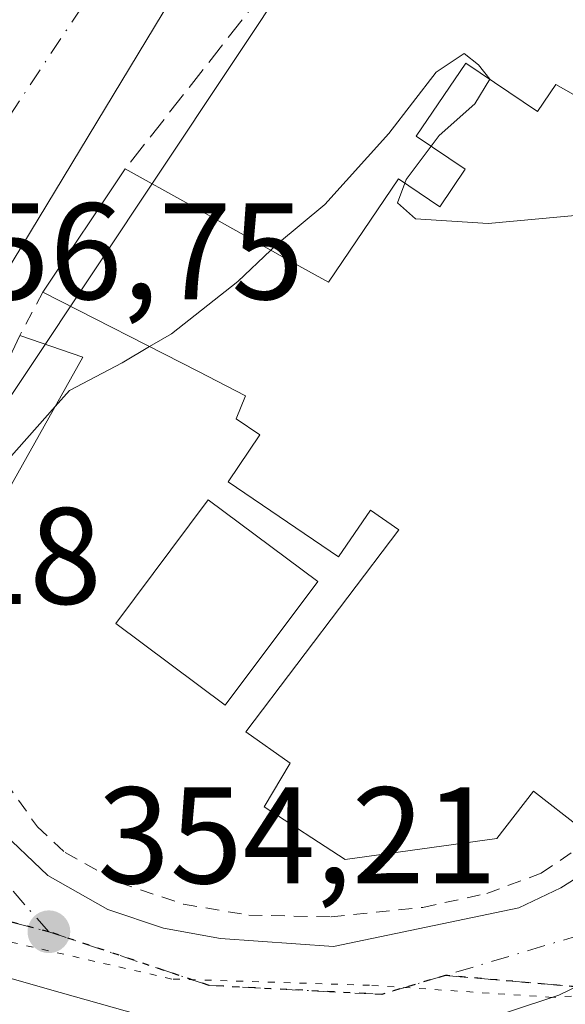
# Model space of a CAD drawing. Units: metres. Extents: x 597280 to 600750, y 4724489 to 4726851.
# Drawn here: x 597815 to 597855, y 4725583 to 4725655 of the extents above; entities that cross this region are included whole.
import ezdxf

# ---------------------------------------------------------------- set-up
doc = ezdxf.new("R2010")
doc.units = ezdxf.units.M
doc.header["$MEASUREMENT"] = 0
for name, pattern in [('DGN Style 2', [1.6480167562047852, 0.988810053722871, -0.6592067024819142]), ('DGN Style 3', [2.307223458686699, 1.648016756204785, -0.6592067024819142]), ('DGN Style 4', [2.6384748266838614, 1.318413404963828, -0.6592067024819142, 0.001648016756204785, -0.6592067024819142]), ('DGN Style 5', [1.1536117293433497, 0.4944050268614355, -0.6592067024819142])]:
    doc.linetypes.add(name, pattern=pattern)
for name, color, linetype, lineweight in [('Alambrada', 7, 'DGN Style 2', 0), ('Carretera de calzada única Cxs', 7, 'Continuous', 13), ('Carretera de calzada única eje', 7, 'DGN Style 4', 0), ('Curva de nivel normal', 30, 'Continuous', 0), ('Edificación Cxs', 1, 'Continuous', 13), ('Huerta CxS', 92, 'Continuous', 0), ('Muro lineal', 1, 'DGN Style 3', 13), ('Núcleo urbano CxS', 7, 'Continuous', 0), ('Piscina CxS', 4, 'Continuous', 0), ('Punto de cota en terreno', 7, 'Continuous', 0), ('Ruta', 7, 'DGN Style 5', 30), ('Rótulo de punto de cota en terreno', 7, 'Continuous', 0), ('Senda no paivmentada conexión', 7, 'DGN Style 3', 0), ('Vía pecuaria eje', 92, 'DGN Style 5', 0)]:
    doc.layers.add(name, color=color, linetype=linetype, lineweight=lineweight)
doc.styles.add('Style-Arial', font='txt')

# ---------------------------------------------------------------- blocks, each defined once
blk = doc.blocks.new('*U18')
at = {"layer": 'Núcleo urbano CxS', "color": 7, "linetype": 'Continuous', "lineweight": 0}
blk.add_polyline3d([(597855.3230999997, 4725688.7369, 357.6944999999978), (597786.0427000001, 4725584.6249, 355.4244999999937), (597724.9972999999, 4725495.092900001, 353.0589000000036), (597705.6588000003, 4725466.729900001, 352.5964999999997), (597710.9561000001, 4725460.9759, 352.5858000000007), (597707.6350999996, 4725461.2272, 352.5576000000001), (597697.4420999996, 4725460.530300001, 352.5342999999993), (597690.6505000005, 4725457.841399999, 352.482999999993), (597668.0433, 4725434.560699999, 352.0277999999962), (597667.9594999999, 4725434.4758, 352.0271000000066), (597667.9088000003, 4725434.4253, 352.0268000000069), (597578.8903000001, 4725346.988800001, 351.8277999999991)], dxfattribs=at)
blk = doc.blocks.new('5PATER')
at = {"layer": 'Huerta CxS', "linetype": 'Continuous', "lineweight": 0}
h = blk.add_hatch(color=51, dxfattribs=at)
edge = h.paths.add_edge_path()
edge.add_ellipse((0, 0), major_axis=(-0.1095731443231308, -0.1110710700762829), ratio=0.9994222409660322, start_angle=0, end_angle=360)
blk = doc.blocks.new('*U24')
at = {"layer": 'Carretera de calzada única Cxs', "color": 7, "linetype": 'Continuous', "lineweight": 13}
for points in [[(597858.1700999998, 4725585.6601, 353.9131000000052), (597854.6201, 4725583.920100001, 354.875), (597850.8901000004, 4725582.690099999, 356.2522999999928)], [(597830.4101, 4725580.6801, 354.6440000000002), (597818.2500999998, 4725584.130100001, 355.1159000000043), (597804.7801000001, 4725587.970100001, 355.0617999999959), (597800.5301000001, 4725588.9301, 355.3306000000011), (597797.2801000001, 4725589.1801, 355.475900000005), (597792.7801000001, 4725588.6801, 355.4845999999961), (597789.3901000004, 4725587.6801, 355.457899999994), (597780.5100999996, 4725583.4301, 355.6508999999933), (597777.0100999996, 4725580.670100001, 355.6557999999932)], [(597774.3201000001, 4725577.7501, 355.559500000003), (597807.3300999999, 4725623.5701, 357.4174000000057), (597806.9200999998, 4725621.2401, 357.4119999999967), (597806.7500999998, 4725616.4801, 357.6609999999928), (597807.1201, 4725611.1801, 359.5540000000037), (597808.3201000001, 4725605.9001, 361.4646000000066), (597810.4401000004, 4725600.770099999, 362.5825999999943), (597813.6601, 4725596.140100001, 362.4033000000054), (597817.3701, 4725592.6501, 364.9035000000004), (597821.7301000003, 4725590.1801, 358.9934999999969), (597825.8000999996, 4725588.8201, 356.8105999999971), (597829.9600999998, 4725588.0601, 357.0976999999984), (597838.1901000004, 4725587.470100001, 356.1796000000031), (597851.7100999998, 4725590.290100001, 355.2981), (597854.7600999996, 4725591.7401, 355.2295000000013), (597863.7801000001, 4725597.4301, 358.3484000000026)]]:
    blk.add_polyline3d(points, dxfattribs=at)
blk = doc.blocks.new('*U28')
at = {"layer": 'Carretera de calzada única Cxs', "color": 7, "linetype": 'Continuous', "lineweight": 13}
blk.add_polyline3d([(597862.2801000001, 4725710.790100001, 358.0149999999995), (597852.2801000001, 4725696.2301, 357.8757000000041), (597839.6901000004, 4725676.5101, 357.5124000000069), (597830.8701, 4725663.440099999, 357.3301999999967), (597828.1601, 4725659.550100001, 357.3142999999982), (597811.2301000003, 4725631.590100001, 358.5390999999945), (597808.1700999998, 4725625.7601, 357.6214999999939), (597807.3300999999, 4725623.5701, 357.4174000000057), (597774.3201000001, 4725577.7501, 355.559500000003), (597765.9401000004, 4725564.890100001, 355.0323999999964), (597746.6201, 4725536.050100001, 354.5442000000039), (597738.0301000001, 4725522.7301, 354.069399999993), (597721.6401000004, 4725498.5801, 353.6223999999929), (597709.7600999996, 4725483.6801, 352.6989000000031), (597706.6401000004, 4725480.0601, 352.6542999999947), (597703.6201, 4725476.1801, 352.6156000000047), (597692.1201, 4725464.050100001, 352.5144), (597683.2901, 4725455.380100001, 352.4879999999976), (597641.1700999998, 4725413.9901, 352.1543999999994), (597542.4101, 4725318.210100001, 351.9260999999969)], dxfattribs=at)

msp = doc.modelspace()

# ---------------------------------------------------------------- linework, layer by layer
at = {"layer": 'Alambrada', "color": 7, "linetype": 'DGN Style 2', "lineweight": 0, "extrusion": (-0.05657240592438401, -0.105780356675492, 0.9927789678621988), "elevation": -533342.162543492, "flags": 128}
msp.add_lwpolyline([(-1701456.029237555, 4416968.050956431), (-1701456.029237555, 4416964.44135964)], dxfattribs=at)
at = {"layer": 'Alambrada', "color": 7, "linetype": 'DGN Style 2', "lineweight": 0}
msp.add_polyline3d([(597809.0701000001, 4725612.720100001, 360.8092000000034), (597811.3901000004, 4725603.5001, 365.3344999999972), (597816.6001000004, 4725596.210100001, 365.0956000000006), (597818.6300999997, 4725594.3201, 364.7826000000059), (597821.7801000001, 4725592.5601, 362.3540000000066), (597822.5500999996, 4725592.130100001, 361.3417000000045), (597827.2600999996, 4725590.5601, 358.3892000000051), (597832.0100999996, 4725589.7601, 358.6156999999948), (597838.0201000003, 4725589.630100001, 356.9719000000041), (597844.7100999998, 4725590.3201, 356.3187999999937), (597849.3701, 4725591.340100001, 356.2446000000054), (597853.3400999998, 4725592.8201, 355.9174000000057), (597859.6700999998, 4725597.0801, 357.233699999997), (597866.7100999998, 4725602.590100001, 356.5022999999928)], dxfattribs=at)
at = {"layer": 'Carretera de calzada única Cxs', "color": 7, "linetype": 'Continuous', "lineweight": 13}
for points in [[(597869.7100999998, 4725720.470100001, 358.3255999999965), (597862.2801000001, 4725710.790100001, 358.0149999999995), (597852.2801000001, 4725696.2301, 357.8757000000041), (597839.6901000004, 4725676.5101, 357.5124000000069), (597830.8701, 4725663.440099999, 357.3301999999967), (597828.1601, 4725659.550100001, 357.3142999999982), (597811.2301000003, 4725631.590100001, 358.5390999999945), (597808.1700999998, 4725625.7601, 357.6214999999939), (597807.3300999999, 4725623.5701, 357.4174000000057)], [(597807.3300999999, 4725623.5701, 357.4174000000057), (597806.9200999998, 4725621.2401, 357.4119999999967), (597806.7500999998, 4725616.4801, 357.6609999999928), (597807.1201, 4725611.1801, 359.5540000000037), (597808.3201000001, 4725605.9001, 361.4646000000066), (597810.4401000004, 4725600.770099999, 362.5825999999943), (597813.6601, 4725596.140100001, 362.4033000000054), (597817.3701, 4725592.6501, 364.9035000000004), (597821.7301000003, 4725590.1801, 358.9934999999969), (597825.8000999996, 4725588.8201, 356.8105999999971), (597829.9600999998, 4725588.0601, 357.0976999999984), (597838.1901000004, 4725587.470100001, 356.1796000000031), (597851.7100999998, 4725590.290100001, 355.2981), (597854.7600999996, 4725591.7401, 355.2295000000013), (597863.7801000001, 4725597.4301, 358.3484000000026)], [(597858.1700999998, 4725585.6601, 353.9131000000052), (597854.6201, 4725583.920100001, 354.875), (597850.8901000004, 4725582.690099999, 356.2522999999928), (597843.1601, 4725581.110099999, 357.0427999999956), (597838.3501000004, 4725580.340100001, 357.972299999994), (597833.5301000001, 4725580.1601, 356.0810999999958), (597830.4101, 4725580.6801, 354.6440000000002), (597818.2500999998, 4725584.130100001, 355.1159000000043), (597804.7801000001, 4725587.970100001, 355.0617999999959), (597800.5301000001, 4725588.9301, 355.3306000000011), (597797.2801000001, 4725589.1801, 355.475900000005), (597792.7801000001, 4725588.6801, 355.4845999999961), (597789.3901000004, 4725587.6801, 355.457899999994), (597780.5100999996, 4725583.4301, 355.6508999999933), (597777.0100999996, 4725580.670100001, 355.6557999999932), (597774.3201000001, 4725577.7501, 355.559500000003)]]:
    msp.add_polyline3d(points, dxfattribs=at)
at = {"layer": 'Carretera de calzada única eje', "color": 7, "linetype": 'DGN Style 4', "lineweight": 0, "extrusion": (0.2032191196343793, 0.9697819552458354, 0.1349998099798377), "elevation": 4704326.808424925, "flags": 128}
msp.add_lwpolyline([(384112.6687267999, -640592.2321481417), (384104.0414910528, -640592.4547862546), (384093.5152867505, -640589.1163247237)], dxfattribs=at)
at = {"layer": 'Carretera de calzada única eje', "color": 7, "linetype": 'DGN Style 4', "lineweight": 0, "extrusion": (0.2467268847203091, -0.08280559829924652, 0.9655408211186698), "elevation": -243461.5970828057, "flags": 128}
msp.add_lwpolyline([(4670219.610306703, 904626.0040243509), (4670219.610306703, 904613.2440669595)], dxfattribs=at)
at = {"layer": 'Carretera de calzada única eje', "color": 7, "linetype": 'DGN Style 4', "lineweight": 0, "extrusion": (-0.006961749036847233, -0.4020548815006692, 0.9155891034256747), "elevation": -1903781.287583977, "flags": 128}
msp.add_lwpolyline([(515943.5104534067, 4335665.638415684), (515938.9003332491, 4335664.03787912), (515926.3009668795, 4335664.509634537)], dxfattribs=at)
at = {"layer": 'Carretera de calzada única eje', "color": 7, "linetype": 'DGN Style 4', "lineweight": 0}
for points in [[(597869.0100999996, 4725732.390100001, 358.2823999999964), (597864.2500999998, 4725725.3301, 358.0798999999971), (597819.8300999999, 4725655.9801, 357.2290999999968), (597803.3501000004, 4725631.1501, 356.7851999999984)], [(598097.8000999996, 4725671.590100001, 356.7799999999988), (598076.3201000001, 4725668.9901, 358.2927000000054), (598047.2301000003, 4725669.850099999, 356.7673999999971), (598019.1001000004, 4725669.850099999, 356.3959000000032), (597985.4801000003, 4725669.190099999, 356.1298999999999), (597965.5100999996, 4725664.210100001, 355.3289999999979), (597942.3000999996, 4725649.0101, 354.6777000000002), (597920.6700999998, 4725633.9101, 354.6003999999957), (597884.6700999998, 4725607.850099999, 355.6860000000015), (597856.2301000003, 4725588.3201, 353.8277999999991), (597846.3448999999, 4725585.365499999, 355.4354000000022)], [(597817.4401000004, 4725588.550100001, 358.3022999999957), (597815.6901000004, 4725590.5001, 359.8843999999954), (597810.2801000001, 4725596.800100001, 359.466499999995), (597806.5800999999, 4725603.7501, 358.9744999999967)]]:
    msp.add_polyline3d(points, dxfattribs=at)
at = {"layer": 'Curva de nivel normal', "color": 30, "linetype": 'Continuous', "lineweight": 0, "elevation": 355, "flags": 128}
for points in [[(597843.3864000002, 4725643.1535), (597842.8600000005, 4725641.710100001), (597844.1600000003, 4725640.540100001), (597849.4800000006, 4725640.200099999), (597856.5899999999, 4725640.860099999), (597860.5199999996, 4725643.1501), (597865.4699999997, 4725649.3101), (597868.7231000002, 4725654.5198)], [(597833.6235999997, 4725638.2577), (597834.1200000001, 4725638.7301), (597837.5700000003, 4725641.5801), (597842.2199999997, 4725646.7601), (597845.6799999997, 4725651.2401), (597847.7300000006, 4725652.600099999), (597848.7599999999, 4725651.780099999), (597849.5999999996, 4725650.7301), (597849.5926999999, 4725650.7183)], [(597849.5926999999, 4725650.7183), (597848.4900000002, 4725648.940099999), (597845.9000000004, 4725646.610099999), (597845.3109999998, 4725645.831300001)], [(597845.3109999998, 4725645.831300001), (597843.4800000006, 4725643.4101), (597843.3864000002, 4725643.1535)], [(597824.7846999997, 4725631.218900001), (597826.3899999997, 4725632.1501), (597831.2199999997, 4725635.970100001), (597833.6235999997, 4725638.2577)], [(597817.9016000004, 4725626.863800001), (597818.9299999997, 4725628.030099999), (597822.7699999996, 4725630.050100001), (597824.7846999997, 4725631.218900001)], [(597811.1434000004, 4725612.879600001), (597812.3799999999, 4725618.5101), (597814.5300000003, 4725623.040100001), (597817.9016000004, 4725626.863800001)]]:
    msp.add_lwpolyline(points, dxfattribs=at)
at = {"layer": 'Edificación Cxs', "color": 1, "linetype": 'Continuous', "lineweight": 13, "elevation": 360.1601999999984, "flags": 128}
msp.add_lwpolyline([(597856.2100999998, 4725596.120100001), (597852.7801000001, 4725598.790100001), (597850.1101000002, 4725595.350099999), (597839.0401, 4725593.8301), (597833.1401000004, 4725597.6501), (597835.0201000003, 4725600.840100001), (597831.8101000005, 4725603.120100001), (597842.9600999998, 4725617.870100001), (597840.8800999997, 4725619.290100001), (597838.5500999996, 4725615.880100001), (597830.5000999998, 4725621.370100001), (597832.8201000001, 4725624.780099999), (597831.1001000004, 4725625.950099999), (597831.7801000001, 4725627.630100001), (597828.3501000004, 4725629.4001), (597817.0000999998, 4725635.190099999), (597823.0100999996, 4725644.190099999), (597827.6401000004, 4725641.610099999), (597831.4600999998, 4725639.470100001), (597834.6901000004, 4725637.6601), (597837.8201000001, 4725635.9301), (597842.9200999998, 4725643.470100001), (597845.9401000004, 4725641.420100001), (597847.7901, 4725644.1601), (597844.2301000003, 4725646.5601), (597847.8501000004, 4725651.9001), (597853.0701000001, 4725648.360099999), (597854.4101, 4725650.340100001), (597857.7100999998, 4725648.460100001)], dxfattribs=at)
at = {"layer": 'Edificación Cxs', "color": 1, "linetype": 'Continuous', "lineweight": 13, "extrusion": (-0.008076102766225569, -0.01209399748724407, 0.9998942503029448), "elevation": -61620.13248712076, "flags": 128}
msp.add_lwpolyline([(597800.4067392612, 4725235.536766387), (597806.4178145042, 4725244.537424651)], dxfattribs=at)
at = {"layer": 'Edificación Cxs', "color": 1, "linetype": 'Continuous', "lineweight": 13, "elevation": 362.8733000000066, "flags": 128}
msp.add_lwpolyline([(597813.6201, 4725613.0701), (597809.0701000001, 4725612.720100001), (597809.4001000002, 4725618.720100001), (597810.9801000003, 4725622.8301), (597815.3101000005, 4725632.030099999), (597819.9101, 4725630.460100001), (597813.9401000004, 4725619.770099999)], close=True, dxfattribs=at)
at = {"layer": 'Edificación Cxs', "color": 1, "linetype": 'Continuous', "lineweight": 13}
for points in [[(597823.0100999996, 4725644.190099999, 359.9146000000038), (597827.6401000004, 4725641.610099999, 358.8763000000035), (597831.4600999998, 4725639.470100001, 357.8877999999968), (597834.6901000004, 4725637.6601, 357.9826999999932), (597837.8201000001, 4725635.9301, 359.2954000000027), (597842.9200999998, 4725643.470100001, 358.3996999999945), (597845.9401000004, 4725641.420100001, 359.8322000000044), (597847.7901, 4725644.1601, 359.3594000000012), (597844.2301000003, 4725646.5601, 357.4052999999985), (597847.8501000004, 4725651.9001, 357.1107000000048), (597853.0701000001, 4725648.360099999, 360.1079000000027), (597854.4101, 4725650.340100001, 358.9925999999978), (597857.7100999998, 4725648.460100001, 360.1601999999984), (597864.1700999998, 4725657.370100001, 356.9567999999999), (597871.5500999996, 4725652.7501, 356.8796000000002)], [(597866.7100999998, 4725602.590100001, 356.5022999999928), (597865.7200999996, 4725603.3201, 356.7709000000032), (597856.2100999998, 4725596.120100001, 356.5249999999942), (597852.7801000001, 4725598.790100001, 356.7271999999939), (597850.1101000002, 4725595.350099999, 356.7746000000043), (597839.0401, 4725593.8301, 358.0653000000021), (597833.1401000004, 4725597.6501, 358.0326000000059), (597835.0201000003, 4725600.840100001, 357.1137000000017), (597831.8101000005, 4725603.120100001, 355.1870000000054), (597842.9600999998, 4725617.870100001, 357.8151000000071), (597840.8800999997, 4725619.290100001, 358.0850000000065), (597838.5500999996, 4725615.880100001, 356.5307999999932), (597830.5000999998, 4725621.370100001, 355.2985000000044), (597832.8201000001, 4725624.780099999, 357.5993000000017), (597831.1001000004, 4725625.950099999, 357.3899999999995), (597831.7801000001, 4725627.630100001, 358.5402999999933), (597828.3501000004, 4725629.4001, 357.6635999999999), (597817.0000999998, 4725635.190099999, 359.7571999999927)], [(597815.3101000005, 4725632.030099999, 359.3242000000027), (597819.9101, 4725630.460100001, 357.934699999998), (597813.9401000004, 4725619.770099999, 358.1215999999986), (597813.6201, 4725613.0701, 362.8733000000066)]]:
    msp.add_polyline3d(points, dxfattribs=at)
at = {"layer": 'Muro lineal', "color": 1, "linetype": 'DGN Style 3', "lineweight": 13, "extrusion": (0.08944869654353838, 0.1140726561011809, 0.989437395602513), "elevation": 592897.3865354639, "flags": 128}
msp.add_lwpolyline([(2445539.748860376, -4044386.746434259), (2445539.748860376, -4044368.123471548)], dxfattribs=at)
at = {"layer": 'Núcleo urbano CxS', "color": 7, "linetype": 'Continuous', "lineweight": 0}
for points in [[(597914.8255000003, 4725735.585700001, 357.7915000000066), (597914.6535, 4725736.5823, 357.9796000000061), (597904.3189000003, 4725736.5823, 358.2002999999968), (597892.8337000003, 4725733.137900001, 358.0809000000008), (597883.6464999998, 4725728.546, 358.1809000000067), (597867.9550000001, 4725707.877900001, 357.8619000000036), (597855.3230999997, 4725688.7369, 357.6944999999978), (597786.0427000001, 4725584.6249, 355.4244999999937), (597724.9972999999, 4725495.092900001, 353.0589000000036), (597705.6588000003, 4725466.729900001, 352.5964999999997), (597710.9561000001, 4725460.9759, 352.5858000000007)], [(597914.8255000003, 4725735.585700001, 357.7915000000066), (597914.6535, 4725736.5823, 357.9796000000061), (597904.3189000003, 4725736.5823, 358.2002999999968), (597892.8337000003, 4725733.137900001, 358.0809000000008), (597883.6464999998, 4725728.546, 358.1809000000067), (597867.9550000001, 4725707.877900001, 357.8619000000036), (597855.3230999997, 4725688.7369, 357.6944999999978), (597786.0427000001, 4725584.6249, 355.4244999999937), (597724.9972999999, 4725495.092900001, 353.0589000000036), (597705.6588000003, 4725466.729900001, 352.5964999999997), (597710.9561000001, 4725460.9759, 352.5858000000007)], [(597858.3865, 4725580.4145, 353.4483999999939), (597840.3762999997, 4725551.640100001, 353.0543000000035), (597817.0453000005, 4725522.9965, 352.1925000000047), (597806.3262999998, 4725517.638900001, 352.1448999999994), (597777.6212999999, 4725498.502499999, 352.4106999999931), (597745.8487, 4725479.746900001, 352.1934999999939), (597748.9127000002, 4725461.372500001, 350.4562000000006), (597795.6111000003, 4725405.1055, 348.2804000000033), (597789.8687000005, 4725404.339500001, 348.2213000000047), (597772.6447000002, 4725405.1055, 348.3736000000063), (597755.4210999999, 4725413.141899999, 348.3439000000071), (597727.8591, 4725442.6165, 352.2994000000036), (597710.9561000001, 4725460.9759, 352.5858000000007), (597705.6588000003, 4725466.729900001, 352.5964999999997), (597724.9972999999, 4725495.092900001, 353.0589000000036), (597786.0427000001, 4725584.6249, 355.4244999999937), (597855.3230999997, 4725688.7369, 357.6944999999978)]]:
    msp.add_polyline3d(points, dxfattribs=at)
at = {"layer": 'Piscina CxS', "color": 4, "linetype": 'Continuous', "lineweight": 0}
msp.add_polyline3d([(597837.0401, 4725614.100099999, 353.811600000001), (597830.3000999996, 4725605.0801, 353.9508999999962), (597822.3300999999, 4725611.030099999, 354.1016999999993), (597829.0601000005, 4725620.050100001, 354.329700000002), (597837.0401, 4725614.100099999, 353.811600000001)], dxfattribs=at)
msp.add_3dface([(597837.0401, 4725614.100099999, 353.811600000001), (597830.3000999996, 4725605.0801, 353.9508999999962), (597822.3300999999, 4725611.030099999, 354.1016999999993), (597829.0601000005, 4725620.050100001, 354.329700000002)], dxfattribs=at)
at = {"layer": 'Ruta', "color": 7, "linetype": 'DGN Style 5', "lineweight": 30}
msp.add_polyline3d([(597855.8707999998, 4725584.533100001, 354.2825000000012), (597846.3448999999, 4725585.365499999, 355.4354000000022), (597841.7100999998, 4725583.9801, 354.7918000000063), (597829.1201, 4725584.630100001, 354.9814999999944), (597817.4401000004, 4725588.550100001, 358.3022999999957), (597807.2301000003, 4725591.1501, 354.9943999999959), (597798.7801000001, 4725592.890100001, 355.2149999999965), (597790.1001000004, 4725590.720100001, 355.5283999999957), (597773.3000999996, 4725585.840100001, 355.5350999999937), (597761.3000999996, 4725567.7601, 354.8334999999934), (597741.1401000004, 4725537.8101, 353.9312000000064), (597718.7801000001, 4725501.7601, 352.9836000000068), (597690.3701, 4725466.7301, 352.4706000000006), (597648.7100999998, 4725426.140100001, 352.1698000000033), (597587.8000999996, 4725366.7601, 352.9385000000038)], dxfattribs=at)
at = {"layer": 'Senda no paivmentada conexión', "color": 7, "linetype": 'DGN Style 3', "lineweight": 0, "extrusion": (0.1192471906828491, -0.01042015572653636, 0.9928099152752672), "elevation": 22403.04147114325, "flags": 128}
msp.add_lwpolyline([(4759689.505429268, -182842.3930923376), (4759689.505429267, -182852.0245428502)], dxfattribs=at)
at = {"layer": 'Vía pecuaria eje', "color": 92, "linetype": 'DGN Style 5', "lineweight": 0}
for points in [[(597854.1352000004, 4725583.764699999, 355.1064999999944), (597840.8240999999, 4725584.648800001, 354.9667999999947), (597826.4013, 4725585.101100001, 354.7511999999988), (597799.7912, 4725591.205600001, 355.2312999999995), (597790.3043000001, 4725590.7543, 355.5240999999951), (597779.7050000001, 4725585.849400001, 355.5966999999946)], [(597860.1501000002, 4725584.172599999, 354.945200000002), (597854.1352000004, 4725583.764699999, 355.1064999999944)]]:
    msp.add_polyline3d(points, dxfattribs=at)

# ---------------------------------------------------------------- block references
at = {"layer": 'Carretera de calzada única Cxs', "color": 7, "linetype": 'Continuous', "lineweight": 13}
for name in ['*U28', '*U24']:
    msp.add_blockref(name, (0, 0), dxfattribs=at)
at = {"layer": 'Núcleo urbano CxS', "color": 7, "linetype": 'Continuous', "lineweight": 0}
msp.add_blockref('*U18', (0, 0), dxfattribs=at)
at = {"layer": 'Punto de cota en terreno', "color": 7, "linetype": 'Continuous', "lineweight": 0, "xscale": 10, "yscale": 10, "zscale": 10}
msp.add_blockref('5PATER', (597817.4400000004, 4725588.550000001, 354.2100000000065), dxfattribs=at)

# ---------------------------------------------------------------- texts
at = {"layer": 'Rótulo de punto de cota en terreno', "color": 7, "linetype": 'Continuous', "lineweight": 0, "style": 'Style-Arial'}
for s, p in [('356,75', (597806.8877999998, 4725634.677800001)), ('356,18', (597792.1478000004, 4725612.457800001)), ('354,21', (597820.9677999998, 4725592.0778))]:
    msp.add_text(s, height=7.000000000000002, dxfattribs=at).set_placement(p)

doc.saveas('drawing.dxf')
